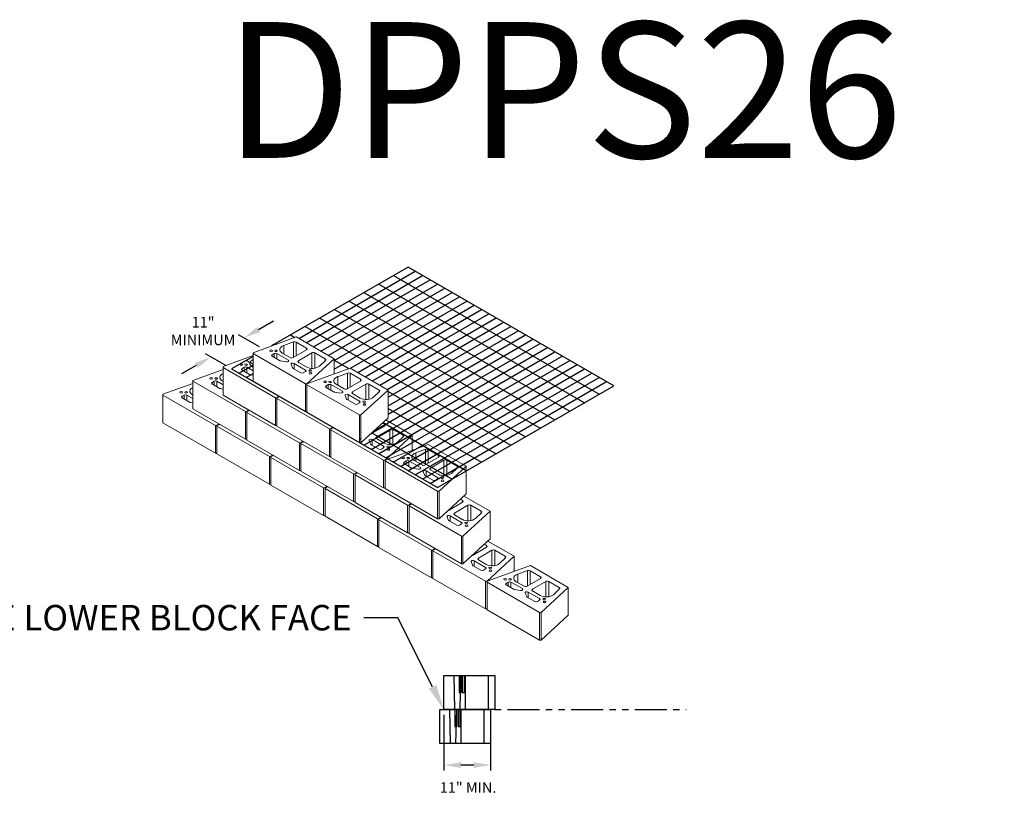
# Model space of a CAD drawing. Units: inches. Extents: x -7028 to 17259, y -4049 to -1882.
# Drawn here: x 1175 to 1407, y -2394 to -2209 of the extents above; entities that cross this region are included whole.
import ezdxf
from ezdxf import colors
from ezdxf.entities.mleader import LeaderData, LeaderLine
from ezdxf.math import Vec2, Vec3

# ---------------------------------------------------------------- set-up
doc = ezdxf.new("R2010")
doc.units = ezdxf.units.IN
doc.header["$LTSCALE"] = 12
doc.header["$MEASUREMENT"] = 0
doc.linetypes.add('PHANTOMX2', pattern=[5, 2.5, -0.5, 0.5, -0.5, 0.5, -0.5])
for name, color, linetype in [('W-BLOK-CORE', 2, 'Continuous'), ('W-BLOK-OTLN', 3, 'Continuous'), ('W-GRID-TYP1', 152, 'PHANTOMX2'), ('W-LINE-LITE', 1, 'Continuous'), ('W-LINE-MEDM', 2, 'Continuous'), ('W-TEXT-MEDM', 1, 'Continuous')]:
    doc.layers.add(name, color=color, linetype=linetype)
doc.styles.add('AWS NOTES', font='arial.ttf', dxfattribs={"height": 2.5})
doc.dimstyles.new('AWS DETS 32', dxfattribs={"dimtxt": 2.5, "dimasz": 4, "dimexe": 1.25, "dimexo": 1.25, "dimgap": 1.25, "dimtad": 0, "dimtih": 1, "dimtoh": 1, "dimdec": 0, "dimzin": 3, "dimdsep": 46, "dimlunit": 3, "dimtxsty": 'AWS NOTES', "dimcen": 0.09, "dimadec": 0, "dimazin": 0, "dimtfac": 1, "dimtdec": 0, "dimtofl": 0, "dimtmove": 2, "dimatfit": 3, "dimfxl": 1, "dimfrac": 2, "dimtolj": 1, "dimtzin": 0, "dimarcsym": 0})

# ---------------------------------------------------------------- blocks, each defined once
blk = doc.blocks.new('*D33')
at = {"layer": 'Defpoints', "color": 0, "transparency": 16777216}
for p in [(1274.85, -2371.96), (1285.85, -2373.42), (1274.85, -2385.04)]:
    blk.add_point(p, dxfattribs=at)
at = {"layer": 'W-TEXT-MEDM', "color": 0, "lineweight": -2, "transparency": 16777216}
for p, q in [((1274.85, -2373.21), (1274.85, -2386.29)), ((1285.85, -2374.67), (1285.85, -2386.29)), ((1281.85, -2385.04), (1278.85, -2385.04))]:
    blk.add_line(p, q, dxfattribs=at)
at = {"layer": 'W-TEXT-MEDM', "color": 0, "transparency": 16777216}
for points in [[(1278.85, -2384.37), (1278.85, -2385.71), (1274.85, -2385.04)], [(1281.85, -2384.37), (1281.85, -2385.71), (1285.85, -2385.04)]]:
    blk.add_solid(points, dxfattribs=at)
at = {"layer": 'W-TEXT-MEDM', "color": 0, "transparency": 16777216, "insert": (1280.53, -2390.33), "char_height": 2.5, "attachment_point": 5, "style": 'AWS NOTES'}
blk.add_mtext('\\A1;11" MIN.', dxfattribs=at)
blk = doc.blocks.new('*U32')
at = {"layer": 'W-BLOK-CORE', "extrusion": (-0.999848, -1.21152e-15, 0.017452)}
blk.add_line((-0.5, 0), (-0.5, 8), dxfattribs=at)
at = {"layer": 'W-BLOK-CORE'}
for points in [[(-8.44, 0), (-8.63, 8)], [(-7.19, 0), (-7, 8)], [(-6, 8), (-6, 0)]]:
    blk.add_lwpolyline(points, dxfattribs=at)
at = {"layer": 'W-BLOK-OTLN', "linetype": 'Continuous'}
blk.add_lwpolyline([(1, 0), (-11, 0), (-11, 8), (1, 8)], close=True, dxfattribs=at)
at = {"layer": 'W-LINE-LITE'}
for points in [[(-7.45, 8), (-7.45, 4), (-6.95, 4), (-6.95, 8)], [(-6.69, 8), (-6.69, 4), (-6.19, 4), (-6.19, 8)]]:
    blk.add_lwpolyline(points, dxfattribs=at)
blk = doc.blocks.new('DPPS-GR-ISO')
at = {"layer": 'W-BLOK-OTLN', "linetype": 'Continuous', "lineweight": 0, "extrusion": (1.11022e-16, 0.816497, 0.57735)}
for p, q in [((22.81, 17.96), (33.02, 21.66)), ((33.02, 21.66), (41.94, 16.51)), ((32.37, 20.49), (30.06, 19.65)), ((30.06, 17.66), (30.06, 19.65)), ((32.26, 16.79), (35.45, 18.63)), ((32.37, 16.85), (32.37, 20.49)), ((32.99, 17.21), (32.99, 20.45)), ((35.45, 19.03), (32.99, 20.45)), ((35.45, 18.63), (35.45, 19.03)), ((15.74, 14.7), (22.81, 17.26)), ((22.81, 17.76), (22.81, 17.96)), ((22.81, 11.23), (22.81, 17.76)), ((35.18, 10.61), (22.81, 17.76)), ((27.82, 17.77), (27.29, 17.47)), ((27.29, 17.11), (27.29, 17.47)), ((27.29, 17.11), (29.08, 16.08)), ((27.82, 16.8), (27.82, 17.77)), ((28.44, 16.44), (28.44, 17.77)), ((31.14, 16.21), (28.44, 17.77)), ((29.7, 17.86), (31.56, 16.79)), ((36.68, 17.91), (33.5, 16.07)), ((41.94, 16.51), (35.53, 10.61)), ((36.68, 14.26), (36.68, 17.91)), ((37.39, 14.32), (37.39, 17.91)), ((39.84, 16.49), (37.39, 17.91)), ((39.84, 16.07), (39.84, 16.49)), ((41.94, 12.94), (41.94, 16.51)), ((8.66, 11.43), (15.74, 13.99)), ((15.74, 14.49), (15.74, 14.7)), ((15.74, 7.96), (15.74, 14.49)), ((28.11, 7.35), (15.74, 14.49)), ((20.75, 14.51), (20.22, 14.2)), ((20.22, 13.84), (20.22, 14.2)), ((20.75, 13.54), (20.75, 14.51)), ((21.37, 13.18), (21.37, 14.51)), ((22.81, 13.68), (21.37, 14.51)), ((22.63, 14.59), (22.81, 14.49)), ((29.28, 16.01), (30.72, 15.79)), ((31.14, 15.86), (31.14, 16.21)), ((31.77, 15.18), (32.15, 14.35)), ((32.27, 14.24), (34.05, 13.2)), ((32.51, 14.1), (32.51, 15.42)), ((35.2, 13.87), (32.51, 15.42)), ((33.5, 15.67), (33.5, 16.07)), ((33.5, 15.67), (35.35, 14.6)), ((35.53, 10.61), (45.74, 14.31)), ((38.46, 14.8), (39.91, 16.14)), ((45.74, 14.31), (54.67, 9.16)), ((20.22, 13.84), (22.01, 12.81)), ((22.21, 12.74), (22.81, 12.65)), ((34.67, 13.2), (35.2, 13.51)), ((35.2, 13.51), (35.2, 13.87)), ((45.1, 13.14), (42.78, 12.3)), ((42.78, 10.31), (42.78, 12.3)), ((45.1, 9.5), (45.1, 13.14)), ((45.72, 9.86), (45.72, 13.1)), ((48.17, 11.69), (45.72, 13.1)), ((48.17, 11.28), (48.17, 11.69)), ((1.59, 8.16), (8.66, 10.73)), ((8.66, 11.23), (8.66, 11.43)), ((8.66, 4.69), (8.66, 11.23)), ((21.04, 4.08), (8.66, 11.23)), ((13.68, 11.24), (13.15, 10.93)), ((13.15, 10.58), (13.15, 10.93)), ((13.15, 10.58), (14.94, 9.54)), ((13.68, 10.27), (13.68, 11.24)), ((14.3, 9.91), (14.3, 11.24)), ((15.74, 10.41), (14.3, 11.24)), ((15.14, 9.48), (15.74, 9.39)), ((15.56, 11.33), (15.74, 11.23)), ((22.81, 11.23), (35.18, 4.08)), ((35.53, 10.61), (35.18, 10.61)), ((35.18, 4.08), (35.18, 10.61)), ((35.53, 10.41), (35.53, 10.61)), ((35.53, 3.88), (35.53, 10.41)), ((47.91, 3.27), (35.53, 10.41)), ((40.55, 10.42), (40.02, 10.12)), ((40.02, 9.76), (40.02, 10.12)), ((40.02, 9.76), (41.81, 8.73)), ((40.55, 9.45), (40.55, 10.42)), ((41.17, 9.1), (41.17, 10.42)), ((43.87, 8.87), (41.17, 10.42)), ((42.43, 10.51), (44.28, 9.44)), ((44.99, 9.44), (48.17, 11.28)), ((49.41, 10.56), (46.23, 8.73)), ((49.41, 6.91), (49.41, 10.56)), ((50.12, 6.97), (50.12, 10.56)), ((52.57, 9.15), (50.12, 10.56)), ((1.59, 7.96), (1.59, 8.16)), ((1.59, 1.43), (1.59, 7.96)), ((13.97, 0.82), (1.59, 7.96)), ((6.61, 7.97), (6.08, 7.67)), ((6.08, 7.31), (6.08, 7.67)), ((6.08, 7.31), (7.87, 6.28)), ((6.61, 7), (6.61, 7.97)), ((7.23, 6.65), (7.23, 7.97)), ((8.66, 7.14), (7.23, 7.97)), ((8.49, 8.06), (8.66, 7.96)), ((15.74, 7.96), (28.11, 0.82)), ((28.46, 7.35), (28.11, 7.35)), ((28.11, 0.82), (28.11, 7.35)), ((28.87, 7.72), (28.46, 7.35)), ((28.46, 7.35), (29.11, 7.58)), ((28.46, 7.14), (28.46, 7.35)), ((28.46, 0.61), (28.46, 7.14)), ((40.84, 0), (28.46, 7.14)), ((42.01, 8.66), (43.45, 8.44)), ((43.87, 8.51), (43.87, 8.87)), ((44.5, 7.83), (44.88, 7)), ((45.23, 6.75), (45.23, 8.08)), ((47.93, 6.52), (45.23, 8.08)), ((46.23, 8.32), (46.23, 8.73)), ((46.23, 8.32), (48.08, 7.25)), ((54.67, 9.16), (48.26, 3.27)), ((51.19, 7.45), (52.64, 8.79)), ((52.57, 8.72), (52.57, 9.15)), ((54.67, 2.63), (54.67, 9.16)), ((8.07, 6.21), (8.66, 6.12)), ((8.66, 4.69), (21.04, -2.45)), ((44.99, 6.89), (46.78, 5.86)), ((47.4, 5.86), (47.93, 6.16)), ((47.93, 6.16), (47.93, 6.52)), ((21.39, 4.08), (21.04, 4.08)), ((21.04, -2.45), (21.04, 4.08)), ((21.8, 4.46), (21.39, 4.08)), ((21.39, 4.08), (22.04, 4.32)), ((21.39, 3.88), (21.39, 4.08)), ((21.39, -2.65), (21.39, 3.88)), ((33.77, -3.27), (21.39, 3.88)), ((35.18, 4.08), (35.53, 4.08)), ((35.53, 3.88), (47.91, -3.27)), ((48.26, 3.27), (47.91, 3.27)), ((47.91, -3.27), (47.91, 3.27)), ((48.26, -3.27), (48.26, 3.27)), ((48.26, -3.27), (54.67, 2.63)), ((1.59, 1.43), (13.97, -5.72)), ((14.32, 0.82), (13.97, 0.82)), ((13.97, -5.72), (13.97, 0.82)), ((14.73, 1.19), (14.32, 0.82)), ((14.32, 0.82), (14.97, 1.05)), ((14.32, 0.61), (14.32, 0.82)), ((14.32, -5.92), (14.32, 0.61)), ((26.7, -6.53), (14.32, 0.61)), ((28.11, 0.82), (28.46, 0.82)), ((28.46, 0.61), (40.84, -6.53)), ((41.6, 0.38), (41.19, 0)), ((41.19, 0), (41.84, 0.24)), ((50.65, -1.17), (53.83, 0.66)), ((53.83, 1.07), (53.31, 1.37)), ((53.83, 0.66), (53.83, 1.07)), ((54.12, 2.13), (60.33, -1.45)), ((41.19, 0), (40.84, 0)), ((40.84, -6.53), (40.84, 0)), ((41.19, -0.2), (41.19, 0)), ((41.19, -6.74), (41.19, -0.2)), ((53.57, -7.35), (41.19, -0.2)), ((50.76, -1.11), (50.76, -0.97)), ((51.38, -0.75), (51.38, -0.4)), ((55.07, -0.05), (51.89, -1.89)), ((51.89, -2.3), (51.89, -1.89)), ((51.89, -2.3), (53.74, -3.37)), ((60.33, -1.45), (53.92, -7.35)), ((55.07, -3.7), (55.07, -0.05)), ((55.78, -3.65), (55.78, -0.05)), ((58.23, -1.47), (55.78, -0.05)), ((56.85, -3.16), (58.3, -1.83)), ((58.23, -1.89), (58.23, -1.47)), ((60.33, -5.03), (60.33, -1.45)), ((21.04, -2.45), (21.39, -2.45)), ((21.39, -2.65), (33.77, -9.8)), ((34.12, -3.27), (33.77, -3.27)), ((33.77, -9.8), (33.77, -3.27)), ((34.53, -2.89), (34.12, -3.27)), ((34.12, -3.27), (34.77, -3.03)), ((34.12, -3.47), (34.12, -3.27)), ((34.12, -10), (34.12, -3.47)), ((46.49, -10.61), (34.12, -3.47)), ((47.91, -3.27), (48.26, -3.27)), ((50.16, -2.79), (50.54, -3.62)), ((50.65, -3.73), (52.44, -4.76)), ((50.89, -3.87), (50.89, -2.54)), ((53.59, -4.1), (50.89, -2.54)), ((53.06, -4.76), (53.59, -4.45)), ((53.59, -4.45), (53.59, -4.1)), ((53.92, -7.35), (64.13, -3.65)), ((64.13, -3.65), (73.05, -8.8)), ((13.97, -5.72), (14.32, -5.72)), ((14.32, -5.92), (26.7, -13.06)), ((27.05, -6.53), (26.7, -6.53)), ((26.7, -13.06), (26.7, -6.53)), ((27.46, -6.16), (27.05, -6.53)), ((27.05, -6.53), (27.7, -6.3)), ((27.05, -6.74), (27.05, -6.53)), ((27.05, -13.27), (27.05, -6.74)), ((39.42, -13.88), (27.05, -6.74)), ((40.84, -6.53), (41.19, -6.53)), ((41.19, -6.74), (53.57, -13.88)), ((63.48, -4.82), (61.17, -5.66)), ((61.17, -7.66), (61.17, -5.66)), ((63.38, -8.52), (66.56, -6.69)), ((63.48, -8.46), (63.48, -4.82)), ((64.1, -8.1), (64.1, -4.86)), ((66.56, -6.28), (64.1, -4.86)), ((66.56, -6.69), (66.56, -6.28)), ((53.92, -7.35), (53.57, -7.35)), ((53.57, -13.88), (53.57, -7.35)), ((53.92, -7.55), (53.92, -7.35)), ((53.92, -14.09), (53.92, -7.55)), ((66.29, -14.7), (53.92, -7.55)), ((58.93, -7.54), (58.4, -7.85)), ((58.4, -8.2), (58.4, -7.85)), ((58.4, -8.2), (60.19, -9.24)), ((58.93, -8.51), (58.93, -7.54)), ((59.55, -8.87), (59.55, -7.54)), ((62.25, -9.1), (59.55, -7.54)), ((60.82, -7.45), (62.67, -8.52)), ((62.25, -9.45), (62.25, -9.1)), ((67.8, -7.4), (64.61, -9.24)), ((64.61, -9.65), (64.61, -9.24)), ((73.05, -8.8), (66.65, -14.7)), ((67.8, -11.05), (67.8, -7.4)), ((68.5, -11), (68.5, -7.4)), ((70.96, -8.82), (68.5, -7.4)), ((69.57, -10.51), (71.03, -9.17)), ((70.96, -9.24), (70.96, -8.82)), ((73.05, -15.34), (73.05, -8.8)), ((33.77, -9.8), (34.12, -9.8)), ((34.12, -10), (46.49, -17.15)), ((46.85, -10.61), (46.49, -10.61)), ((46.49, -17.15), (46.49, -10.61)), ((47.26, -10.24), (46.85, -10.61)), ((46.85, -10.61), (47.5, -10.38)), ((46.85, -10.82), (46.85, -10.61)), ((46.85, -17.35), (46.85, -10.82)), ((59.22, -17.96), (46.85, -10.82)), ((60.4, -9.3), (61.83, -9.52)), ((62.89, -10.13), (63.27, -10.96)), ((63.38, -11.08), (65.17, -12.11)), ((63.62, -11.21), (63.62, -9.89)), ((66.32, -11.44), (63.62, -9.89)), ((64.61, -9.65), (66.47, -10.71)), ((66.32, -11.8), (66.32, -11.44)), ((26.7, -13.06), (27.05, -13.06)), ((27.05, -13.27), (39.42, -20.41)), ((39.78, -13.88), (39.42, -13.88)), ((39.42, -20.41), (39.42, -13.88)), ((40.19, -13.5), (39.78, -13.88)), ((39.78, -13.88), (40.43, -13.64)), ((39.78, -14.09), (39.78, -13.88)), ((53.57, -13.88), (53.92, -13.88)), ((65.79, -12.11), (66.32, -11.8)), ((39.78, -20.62), (39.78, -14.09)), ((52.15, -21.23), (39.78, -14.09)), ((53.92, -14.09), (66.29, -21.23)), ((66.65, -14.7), (66.29, -14.7)), ((66.29, -21.23), (66.29, -14.7)), ((66.65, -21.23), (66.65, -14.7)), ((66.65, -21.23), (73.05, -15.34)), ((72.51, -15.84), (78.71, -19.42)), ((46.49, -17.15), (46.85, -17.15)), ((46.85, -17.35), (59.22, -24.5)), ((59.58, -17.96), (59.22, -17.96)), ((59.22, -24.5), (59.22, -17.96)), ((59.98, -17.59), (59.58, -17.96)), ((59.58, -17.96), (60.23, -17.73)), ((59.58, -18.17), (59.58, -17.96)), ((59.58, -24.7), (59.58, -18.17)), ((71.95, -25.31), (59.58, -18.17)), ((69.03, -19.14), (72.22, -17.3)), ((69.76, -18.72), (69.76, -18.37)), ((73.45, -18.01), (70.27, -19.85)), ((72.22, -16.89), (71.69, -16.59)), ((72.22, -17.3), (72.22, -16.89)), ((73.45, -21.67), (73.45, -18.01)), ((74.16, -21.61), (74.16, -18.01)), ((76.61, -19.43), (74.16, -18.01)), ((39.42, -20.41), (39.78, -20.41)), ((39.78, -20.62), (52.15, -27.76)), ((52.91, -20.85), (52.5, -21.23)), ((68.54, -20.75), (68.92, -21.58)), ((69.14, -19.07), (69.14, -18.94)), ((69.28, -21.83), (69.28, -20.5)), ((71.97, -22.06), (69.28, -20.5)), ((70.27, -20.26), (70.27, -19.85)), ((70.27, -20.26), (72.12, -21.33)), ((78.71, -19.42), (72.3, -25.31)), ((75.23, -21.13), (76.68, -19.79)), ((76.61, -19.85), (76.61, -19.43)), ((78.71, -25.95), (78.71, -19.42)), ((52.5, -21.23), (52.15, -21.23)), ((52.15, -27.76), (52.15, -21.23)), ((52.5, -21.23), (53.16, -20.99)), ((52.5, -21.43), (52.5, -21.23)), ((52.5, -27.97), (52.5, -21.43)), ((64.88, -28.58), (52.5, -21.43)), ((66.29, -21.23), (66.65, -21.23)), ((69.04, -21.69), (70.82, -22.72)), ((71.44, -22.72), (71.97, -22.42)), ((71.97, -22.42), (71.97, -22.06)), ((59.22, -24.5), (59.58, -24.5)), ((59.58, -24.7), (71.95, -31.84)), ((72.3, -25.31), (71.95, -25.31)), ((71.95, -31.84), (71.95, -25.31)), ((72.3, -31.84), (72.3, -25.31)), ((52.15, -27.76), (52.5, -27.76)), ((72.3, -31.84), (78.71, -25.95)), ((77.87, -27.51), (77.35, -27.2)), ((77.87, -27.91), (77.87, -27.51)), ((78.17, -26.45), (84.37, -30.03)), ((52.5, -27.97), (64.88, -35.11)), ((65.23, -28.58), (64.88, -28.58)), ((64.88, -35.11), (64.88, -28.58)), ((65.64, -28.2), (65.23, -28.58)), ((65.23, -28.58), (65.88, -28.34)), ((65.23, -28.78), (65.23, -28.58)), ((65.23, -35.31), (65.23, -28.78)), ((77.61, -35.93), (65.23, -28.78)), ((74.69, -29.75), (77.87, -27.91)), ((74.8, -29.69), (74.8, -29.55)), ((75.42, -29.33), (75.42, -28.98)), ((79.11, -28.63), (75.93, -30.47)), ((84.37, -30.03), (77.96, -35.93)), ((79.11, -32.28), (79.11, -28.63)), ((79.82, -32.22), (79.82, -28.63)), ((82.27, -30.05), (79.82, -28.63)), ((82.27, -30.47), (82.27, -30.05)), ((84.37, -33.6), (84.37, -30.03)), ((71.95, -31.84), (72.3, -31.84)), ((74.2, -31.36), (74.58, -32.19)), ((74.69, -32.3), (76.48, -33.34)), ((74.93, -32.44), (74.93, -31.12)), ((77.63, -32.67), (74.93, -31.12)), ((75.93, -30.87), (75.93, -30.47)), ((75.93, -30.87), (77.78, -31.94)), ((77.96, -35.93), (88.17, -32.23)), ((80.89, -31.74), (82.34, -30.4)), ((88.17, -32.23), (97.1, -37.38)), ((77.1, -33.34), (77.63, -33.03)), ((77.63, -33.03), (77.63, -32.67)), ((87.53, -33.4), (85.21, -34.24)), ((85.21, -36.23), (85.21, -34.24)), ((87.53, -37.04), (87.53, -33.4)), ((88.15, -36.68), (88.15, -33.44)), ((90.6, -34.85), (88.15, -33.44)), ((64.88, -35.11), (65.23, -35.11)), ((65.23, -35.31), (77.61, -42.46)), ((77.96, -35.93), (77.61, -35.93)), ((77.61, -42.46), (77.61, -35.93)), ((77.96, -36.13), (77.96, -35.93)), ((77.96, -42.66), (77.96, -36.13)), ((90.33, -43.27), (77.96, -36.13)), ((82.98, -36.12), (82.45, -36.42)), ((82.45, -36.78), (82.45, -36.42)), ((82.45, -36.78), (84.23, -37.81)), ((82.98, -37.09), (82.98, -36.12)), ((83.6, -37.44), (83.6, -36.12)), ((86.29, -37.67), (83.6, -36.12)), ((84.86, -36.03), (86.71, -37.1)), ((87.42, -37.1), (90.6, -35.26)), ((91.84, -35.98), (88.66, -37.81)), ((90.6, -35.26), (90.6, -34.85)), ((91.84, -39.63), (91.84, -35.98)), ((92.54, -39.57), (92.54, -35.98)), ((95, -37.39), (92.54, -35.98)), ((84.44, -37.88), (85.88, -38.1)), ((86.29, -38.03), (86.29, -37.67)), ((86.93, -38.71), (87.31, -39.54)), ((87.66, -39.79), (87.66, -38.46)), ((90.36, -40.02), (87.66, -38.46)), ((88.66, -38.22), (88.66, -37.81)), ((88.66, -38.22), (90.51, -39.29)), ((97.1, -37.38), (90.69, -43.27)), ((93.62, -39.09), (95.07, -37.75)), ((95, -37.82), (95, -37.39)), ((97.1, -43.91), (97.1, -37.38)), ((87.42, -39.65), (89.21, -40.68)), ((89.83, -40.68), (90.36, -40.38)), ((90.36, -40.38), (90.36, -40.02)), ((77.61, -42.46), (77.96, -42.46)), ((77.96, -42.66), (90.33, -49.81)), ((90.69, -43.27), (90.33, -43.27)), ((90.33, -49.81), (90.33, -43.27)), ((90.69, -49.81), (90.69, -43.27)), ((90.69, -49.81), (97.1, -43.91)), ((90.33, -49.81), (90.69, -49.81))]:
    blk.add_line(p, q, dxfattribs=at)
at = {"layer": 'W-BLOK-OTLN', "linetype": 'Continuous', "lineweight": 0}
for centre in [(27.1, 18.43), (28.23, 18.4), (20.03, 15.16), (21.16, 15.14), (36.3, 13.75), (12.96, 11.9), (14.09, 11.87), (36.34, 13.1), (39.83, 11.08), (40.96, 11.05), (5.89, 8.63), (7.02, 8.6), (49.02, 6.4), (49.07, 5.75), (54.68, -4.22), (54.73, -4.87), (58.22, -6.88), (59.34, -6.91), (67.41, -11.57), (67.46, -12.22), (73.07, -22.18), (73.11, -22.83), (78.72, -32.79), (78.77, -33.44), (82.26, -35.46), (83.38, -35.49), (91.45, -40.14), (91.5, -40.79)]:
    blk.add_ellipse(centre, major_axis=(0.313, 0), ratio=0.57735, dxfattribs=at)
for centre, major_axis, start_param, end_param in [((31.12, 18.67), (-2, 0), 5.272932, 7.068583), ((32.64, 20.25), (-0.5, 0), 3.926991, 5.272932), ((35.09, 18.83), (0.5, 0), 5.497787, 7.068583), ((24.05, 15.41), (-2, 0), 5.38222, 7.068583), ((27.6, 17.29), (-0.438, 0), 5.497787, 7.068583), ((28.13, 17.59), (-0.438, 0), 3.926991, 5.497787), ((31.91, 16.99), (0.5, 0), 3.926991, 5.497787), ((37.04, 17.71), (-0.5, 0), 3.926991, 5.497787), ((39.49, 16.29), (0.5, 0), 5.722643, 7.068583), ((20.53, 14.02), (-0.438, 0), 5.497787, 7.068583), ((21.06, 14.33), (-0.438, 0), 3.926991, 5.497787), ((29.39, 16.25), (0.438, 0), 3.926991, 4.467862), ((30.83, 16.04), (0.438, 0), 4.467862, 7.068583), ((32.2, 15.25), (-0.438, 0), 3.926991, 6.55466), ((32.58, 14.41), (-0.438, 0), 0.271475, 0.785398), ((33.85, 15.87), (-0.5, 0), 5.497787, 7.068583), ((36.77, 15.41), (2, 0), 3.926991, 5.722643), ((16.98, 12.14), (-2, 0), 5.38222, 7.068583), ((22.32, 12.99), (0.438, 0), 3.926991, 4.467862), ((34.36, 13.38), (0.438, 0), 3.926991, 5.497787), ((34.89, 13.69), (0.438, 0), 5.497787, 7.068583), ((43.85, 11.33), (-2, 0), 5.272932, 7.068583), ((45.37, 12.9), (-0.5, 0), 3.926991, 5.272932), ((47.82, 11.48), (0.5, 0), 5.497787, 7.068583), ((9.91, 8.88), (-2, 0), 5.38222, 7.068583), ((13.46, 10.75), (-0.438, 0), 5.497787, 7.068583), ((13.99, 11.06), (-0.438, 0), 3.926991, 5.497787), ((15.25, 9.72), (0.438, 0), 3.926991, 4.467862), ((40.33, 9.94), (-0.438, 0), 5.497787, 7.068583), ((40.86, 10.24), (-0.438, 0), 3.926991, 5.497787), ((44.64, 9.64), (0.5, 0), 3.926991, 5.497787), ((49.76, 10.36), (-0.5, 0), 3.926991, 5.497787), ((6.39, 7.49), (-0.438, 0), 5.497787, 7.068583), ((6.92, 7.79), (-0.438, 0), 3.926991, 5.497787), ((42.12, 8.91), (0.438, 0), 3.926991, 4.467862), ((43.56, 8.69), (0.438, 0), 4.467862, 7.068583), ((44.92, 7.9), (-0.438, 0), 3.926991, 6.55466), ((45.3, 7.07), (-0.438, 0), 0.271475, 0.785398), ((46.58, 8.52), (-0.5, 0), 5.497787, 7.068583), ((49.5, 8.06), (2, 0), 3.926991, 5.722643), ((52.22, 8.94), (0.5, 0), 5.722643, 7.068583), ((8.18, 6.46), (0.438, 0), 3.926991, 4.467862), ((47.09, 6.03), (0.438, 0), 3.926991, 5.497787), ((47.62, 6.34), (0.438, 0), 5.497787, 7.068583), ((53.48, 0.87), (0.5, 0), 5.497787, 7.068583), ((55.42, -0.26), (-0.5, 0), 3.926991, 5.497787), ((49.21, -1.93), (0.438, 0), 5.505894, 5.939392), ((50.29, -0.97), (0.5, 0), 5.055455, 5.497787), ((52.24, -2.09), (-0.5, 0), 5.497787, 7.068583), ((57.88, -1.67), (0.5, 0), 5.722643, 7.068583), ((50.58, -2.72), (-0.438, 0), 3.926991, 6.55466), ((50.96, -3.55), (-0.438, 0), 0.271475, 0.785398), ((53.28, -4.27), (0.438, 0), 5.497787, 7.068583), ((55.15, -2.55), (2, 0), 3.926991, 5.722643), ((52.75, -4.58), (0.438, 0), 3.926991, 5.497787), ((62.23, -6.64), (-2, 0), 5.272932, 7.068583), ((63.75, -5.06), (-0.5, 0), 3.926991, 5.272932), ((66.2, -6.48), (0.5, 0), 5.497787, 7.068583), ((58.71, -8.02), (-0.438, 0), 5.497787, 7.068583), ((59.24, -7.72), (-0.438, 0), 3.926991, 5.497787), ((60.5, -9.06), (0.438, 0), 3.926991, 4.467862), ((61.94, -9.28), (0.438, 0), 4.467862, 7.068583), ((63.02, -8.32), (0.5, 0), 3.926991, 5.497787), ((64.97, -9.44), (-0.5, 0), 5.497787, 7.068583), ((68.15, -7.6), (-0.5, 0), 3.926991, 5.497787), ((70.6, -9.02), (0.5, 0), 5.722643, 7.068583), ((63.31, -10.07), (-0.438, 0), 3.926991, 6.55466), ((63.69, -10.9), (-0.438, 0), 0.271475, 0.785398), ((66.01, -11.62), (0.438, 0), 5.497787, 7.068583), ((67.88, -9.9), (2, 0), 3.926991, 5.722643), ((65.48, -11.93), (0.438, 0), 3.926991, 5.497787), ((71.86, -17.1), (0.5, 0), 5.497787, 7.068583), ((73.81, -18.22), (-0.5, 0), 3.926991, 5.497787), ((67.6, -19.89), (0.438, 0), 5.505894, 5.939392), ((68.97, -20.68), (-0.438, 0), 3.926991, 6.55466), ((68.68, -18.93), (0.5, 0), 5.055455, 5.497787), ((70.62, -20.06), (-0.5, 0), 5.497787, 7.068583), ((76.26, -19.64), (0.5, 0), 5.722643, 7.068583), ((69.35, -21.51), (-0.438, 0), 0.271475, 0.785398), ((71.13, -22.54), (0.438, 0), 3.926991, 5.497787), ((71.66, -22.24), (0.438, 0), 5.497787, 7.068583), ((73.54, -20.51), (2, 0), 3.926991, 5.722643), ((77.52, -27.71), (0.5, 0), 5.497787, 7.068583), ((74.34, -29.55), (0.5, 0), 5.055455, 5.497787), ((79.46, -28.83), (-0.5, 0), 3.926991, 5.497787), ((81.92, -30.25), (0.5, 0), 5.722643, 7.068583), ((73.25, -30.5), (0.438, 0), 5.505894, 5.939392), ((74.62, -31.29), (-0.438, 0), 3.926991, 6.55466), ((75, -32.13), (-0.438, 0), 0.271475, 0.785398), ((76.28, -30.67), (-0.5, 0), 5.497787, 7.068583), ((79.19, -31.13), (2, 0), 3.926991, 5.722643), ((76.79, -33.16), (0.438, 0), 3.926991, 5.497787), ((77.32, -32.85), (0.438, 0), 5.497787, 7.068583), ((86.27, -35.21), (-2, 0), 5.272932, 7.068583), ((87.79, -33.64), (-0.5, 0), 3.926991, 5.272932), ((82.76, -36.6), (-0.438, 0), 5.497787, 7.068583), ((83.29, -36.3), (-0.438, 0), 3.926991, 5.497787), ((87.06, -36.9), (0.5, 0), 3.926991, 5.497787), ((90.25, -35.06), (0.5, 0), 5.497787, 7.068583), ((92.19, -36.18), (-0.5, 0), 3.926991, 5.497787), ((84.54, -37.63), (0.438, 0), 3.926991, 4.467862), ((85.98, -37.85), (0.438, 0), 4.467862, 7.068583), ((87.35, -38.64), (-0.438, 0), 3.926991, 6.55466), ((89.01, -38.02), (-0.5, 0), 5.497787, 7.068583), ((91.92, -38.48), (2, 0), 3.926991, 5.722643), ((94.65, -37.6), (0.5, 0), 5.722643, 7.068583), ((87.73, -39.47), (-0.438, 0), 0.271475, 0.785398), ((89.52, -40.51), (0.438, 0), 3.926991, 5.497787), ((90.05, -40.2), (0.438, 0), 5.497787, 7.068583)]:
    blk.add_ellipse(centre, major_axis=major_axis, ratio=0.57735, start_param=start_param, end_param=end_param, dxfattribs=at)
at = {"layer": 'W-LINE-LITE'}
for points in [[(17.78, 14.13), (66.26, -13.86), (107.83, 10.14), (59.35, 38.13), (27.17, 19.54)], [(55.89, 36.13), (104.36, 8.14)], [(52.43, 34.13), (100.9, 6.14)], [(48.96, 32.13), (97.44, 4.14)], [(42.03, 28.13), (90.51, 0.14)], [(45.5, 30.13), (93.97, 2.14)], [(38.57, 26.13), (87.04, -1.86)], [(35.1, 24.13), (83.58, -3.86)], [(31.64, 22.13), (32.66, 21.53)], [(28.18, 20.13), (28.41, 19.99)], [(22.81, 17.03), (17.78, 14.13)], [(21.25, 16.13), (22.81, 15.23)], [(41.94, 16.18), (45.39, 14.19)], [(54.67, 8.83), (80.11, -5.86)], [(54.67, 4.83), (76.65, -7.86)], [(53.47, 1.52), (73.19, -9.86)], [(50.8, -0.93), (69.72, -11.86)]]:
    blk.add_lwpolyline(points, dxfattribs=at)
at = {"layer": 'W-LINE-MEDM'}
for points in [[(33.64, 21.3), (61.06, 37.14)], [(35.37, 20.3), (62.79, 36.14)], [(37.1, 19.3), (64.53, 35.14)], [(38.83, 18.3), (66.26, 34.14)], [(40.56, 17.3), (67.99, 33.14)], [(41.94, 16.1), (69.72, 32.14)], [(41.94, 14.1), (71.45, 31.14)], [(45.76, 14.3), (73.19, 30.14)], [(47.49, 13.3), (74.92, 29.14)], [(49.22, 12.3), (76.65, 28.14)], [(50.96, 11.3), (78.38, 27.14)], [(52.69, 10.3), (80.11, 26.14)], [(54.42, 9.3), (81.85, 25.14)], [(54.67, 7.45), (83.58, 24.14)], [(51.23, -0.54), (88.78, 21.14)], [(54.67, 5.45), (85.31, 23.14)], [(54.67, 3.45), (87.04, 22.14)], [(48.94, -3.86), (90.51, 20.14)], [(50.67, -4.86), (92.24, 19.14)], [(52.4, -5.86), (93.97, 18.14)], [(54.13, -6.86), (95.7, 17.14)], [(19.49, 13.14), (22.81, 15.05)], [(55.87, -7.86), (97.44, 16.14)], [(57.6, -8.86), (99.17, 15.14)], [(59.33, -9.86), (100.9, 14.14)], [(21.23, 12.14), (22.81, 13.05)], [(61.06, -10.86), (102.63, 13.14)], [(62.79, -11.86), (104.36, 12.14)], [(64.53, -12.86), (106.1, 11.14)], [(47.91, -2.46), (48.26, -2.25)]]:
    blk.add_lwpolyline(points, dxfattribs=at)
blk = doc.blocks.new('*D35')
at = {"layer": 'Defpoints', "color": 0, "transparency": 16777216}
for p in [(1227.71, -2284.34), (1232.59, -2287.16), (1224.81, -2291.65)]:
    blk.add_point(p, dxfattribs=at)
at = {"layer": 'W-TEXT-MEDM', "color": 0, "lineweight": -2, "transparency": 16777216}
for p, q in [((1231.17, -2282.34), (1234.64, -2280.34)), ((1231.34, -2286.44), (1226.46, -2283.62)), ((1223.56, -2290.93), (1218.68, -2288.11)), ((1216.47, -2290.83), (1213, -2292.83))]:
    blk.add_line(p, q, dxfattribs=at)
at = {"layer": 'W-TEXT-MEDM', "color": 0, "transparency": 16777216}
for points in [[(1230.84, -2281.76), (1231.51, -2282.92), (1227.71, -2284.34)], [(1216.13, -2290.25), (1216.8, -2291.41), (1219.93, -2288.83)]]:
    blk.add_solid(points, dxfattribs=at)
at = {"layer": 'W-TEXT-MEDM', "color": 0, "transparency": 16777216, "insert": (1218.07, -2282.72), "char_height": 2.5, "attachment_point": 5, "style": 'AWS NOTES'}
blk.add_mtext('\\A1;11"\\PMINIMUM', dxfattribs=at)

msp = doc.modelspace()

# ---------------------------------------------------------------- linework, layer by layer
at = {"layer": 'W-GRID-TYP1', "ltscale": 0.25}
msp.add_lwpolyline([(1274.85, -2371.96), (1331.96, -2371.96)], dxfattribs=at)

# ---------------------------------------------------------------- block references
for name, p in [('DPPS-GR-ISO', (1207.03, -2305.78)), ('*U32', (1285.85, -2371.96)), ('*U32', (1284.85, -2379.96))]:
    msp.add_blockref(name, p)

# ---------------------------------------------------------------- texts
at = {"layer": 'Defpoints', "style": 'AWS NOTES'}
msp.add_text('DPPS26', height=32, dxfattribs=at).set_placement((1223.09, -2241.89))

# ---------------------------------------------------------------- dimensions: what is measured, and where the dimension line sits
at = {"layer": 'W-TEXT-MEDM'}
dim = msp.add_linear_dim(base=(1227.71, -2284.34), p1=(1224.81, -2291.65), p2=(1232.59, -2287.16), angle=30, text='11"\\PMINIMUM', dimstyle='AWS DETS 32', dxfattribs=at)
dim.commit()
dim.dimension.update_dxf_attribs({"geometry": '*D35', "text_midpoint": (1218.07, -2282.72), "dimtype": 161})
dim = msp.add_linear_dim(base=(1274.85, -2385.04), p1=(1285.85, -2373.42), p2=(1274.85, -2371.96), text='<> MIN.', dimstyle='AWS DETS 32', dxfattribs=at)
dim.commit()
dim.dimension.update_dxf_attribs({"geometry": '*D33', "text_midpoint": (1280.53, -2390.33), "dimtype": 160})

# ---------------------------------------------------------------- leaders
ml = msp.add_multileader_mtext('Standard', dxfattribs=at)
ml.set_content('REMOVE PORTION OF ADJACENT UNITS TO ALLOW DRAIN TILE THRU FACE', color=256, style='AWS NOTES')
ml.set_leader_properties()
ml.build(insert=Vec2(0, 0))
ml.multileader.update_dxf_attribs({"dogleg_length": 0.125, "arrow_head_size": 6, "scale": 64})
ctx = ml.context
ctx.base_point, ctx.scale, ctx.char_height, ctx.arrow_head_size, ctx.landing_gap_size, ctx.plane_origin = Vec3(5787.86, -2236.11), 64, 6, 6, 2.88, Vec3(5868.65, -2281.2)
ctx.text_align_type = 2
notes = []
notes.append((ctx, [(0, (1, 1, 0), (5918.89, -2236.11), (-1, 0), 8, [(0, [(5922.64, -2280.62)], 0, [])])]))
ctx.mtext.insert, ctx.mtext.width, ctx.mtext.alignment, ctx.mtext.flow_direction = Vec3(5908.01, -2233.06), 119.9327, 3, 5
ml = msp.add_multileader_mtext('Standard', dxfattribs=at)
ml.set_content('\\A1;DIAMOND PRO{\\H0.7x;\\S®^ ;} PS BLOCK', color=256, style='AWS NOTES')
ml.set_leader_properties()
ml.build(insert=Vec2(0, 0))
ml.multileader.update_dxf_attribs({"dogleg_length": 0.125, "arrow_head_size": 6, "scale": 64})
ctx = ml.context
ctx.base_point, ctx.scale, ctx.char_height, ctx.arrow_head_size, ctx.landing_gap_size, ctx.plane_origin = Vec3(3641.87, -2242.4), 64, 6, 6, 2.88, Vec3(3711.26, -2242.4)
ctx.text_align_type = 2
notes.append((ctx, [(0, (1, 1, 0), (3690.12, -2242.4), (-1, 0), 4, [(0, [(3711.26, -2242.4)], 0, [])])]))
ctx.mtext.insert, ctx.mtext.width, ctx.mtext.alignment, ctx.mtext.flow_direction = Vec3(3683.24, -2239.35), 43.652, 3, 5
ml = msp.add_multileader_mtext('Standard', dxfattribs=at)
ml.set_content('REMOVE PORTION OF ADJACENT UNITS TO ALLOW DRAIN TILE THRU FACE', color=256, style='AWS NOTES')
ml.set_leader_properties()
ml.build(insert=Vec2(0, 0))
ml.multileader.update_dxf_attribs({"dogleg_length": 0.125, "arrow_head_size": 6, "scale": 64})
ctx = ml.context
ctx.base_point, ctx.scale, ctx.char_height, ctx.arrow_head_size, ctx.landing_gap_size, ctx.plane_origin = Vec3(5462.88, -2246.47), 64, 6, 6, 2.88, Vec3(5543.67, -2291.56)
ctx.text_align_type = 2
notes.append((ctx, [(0, (1, 1, 0), (5593.91, -2246.47), (-1, 0), 8, [(0, [(5597.66, -2290.98)], 0, [])])]))
ctx.mtext.insert, ctx.mtext.width, ctx.mtext.alignment, ctx.mtext.flow_direction = Vec3(5583.03, -2243.42), 119.9327, 3, 5
ml = msp.add_multileader_mtext('Standard', dxfattribs=at)
ml.set_content('\\A1;DIAMOND PRO{\\H0.7x;\\S®^ ;\\H1.4286x; PS} BLOCK', color=256, style='AWS NOTES')
ml.set_leader_properties()
ml.build(insert=Vec2(0, 0))
ml.multileader.update_dxf_attribs({"dogleg_length": 0.125, "arrow_head_size": 6, "scale": 64})
ctx = ml.context
ctx.base_point, ctx.scale, ctx.char_height, ctx.arrow_head_size, ctx.landing_gap_size, ctx.plane_origin = Vec3(2501.68, -2289.33), 64, 6, 6, 2.88, Vec3(2571.07, -2289.33)
ctx.text_align_type = 2
notes.append((ctx, [(0, (1, 1, 0), (2549.93, -2289.33), (-1, 0), 4, [(0, [(2571.07, -2289.33)], 0, [])])]))
ctx.mtext.insert, ctx.mtext.width, ctx.mtext.alignment, ctx.mtext.flow_direction = Vec3(2543.05, -2286.28), 38.7697, 3, 5
ml = msp.add_multileader_mtext('Standard', dxfattribs=at)
ml.set_content('SET POSITION OF SLEEVE IMMEDIATELY BEHIND TOPMOST SRW UNIT', color=256, style='AWS NOTES')
ml.set_leader_properties()
ml.build(insert=Vec2(0, 0))
ml.multileader.update_dxf_attribs({"dogleg_length": 0.125, "arrow_head_size": 6, "scale": 64})
ctx = ml.context
ctx.base_point, ctx.scale, ctx.char_height, ctx.arrow_head_size, ctx.landing_gap_size, ctx.plane_origin = Vec3(3017.98, -2300.89), 64, 6, 6, 2.88, Vec3(3146.63, -2337.31)
ctx.text_align_type = 2
notes.append((ctx, [(0, (1, 1, 0), (3138.51, -2300.89), (-1, 0), 8, [(0, [(3146.63, -2337.31)], 0, [])])]))
ctx.mtext.insert, ctx.mtext.width, ctx.mtext.defined_height, ctx.mtext.alignment, ctx.mtext.flow_direction = Vec3(3127.63, -2297.84), 111.067, 23.26, 3, 5
ml = msp.add_multileader_mtext('Standard', dxfattribs=at)
ml.set_content('DAYLIGHT DRAIN THRU WALL FACE', color=256, style='AWS NOTES')
ml.set_leader_properties()
ml.build(insert=Vec2(0, 0))
ml.multileader.update_dxf_attribs({"dogleg_length": 0.125, "arrow_head_size": 6, "scale": 64})
ctx = ml.context
ctx.base_point, ctx.scale, ctx.char_height, ctx.arrow_head_size, ctx.landing_gap_size, ctx.plane_origin = Vec3(5468.38, -2309.61), 64, 6, 6, 2.88, Vec3(5546.38, -2343.36)
ctx.text_align_type = 2
notes.append((ctx, [(1, (1, 1, 0), (5554.61, -2309.61), (-1, 0), 8, [(0, [(5546.01, -2343.33)], 0, [])])]))
ctx.mtext.insert, ctx.mtext.width, ctx.mtext.defined_height, ctx.mtext.alignment, ctx.mtext.flow_direction = Vec3(5543.73, -2306.56), 83.527, 13.29, 3, 5
ml = msp.add_multileader_mtext('Standard', dxfattribs=at)
ml.set_content('\\A1;DIAMOND PRO{\\H0.7x;\\S®^ ;} PS BLOCK', color=256, style='AWS NOTES')
ml.set_leader_properties()
ml.build(insert=Vec2(0, 0))
ml.multileader.update_dxf_attribs({"dogleg_length": 0.125, "arrow_head_size": 6, "scale": 64})
ctx = ml.context
ctx.base_point, ctx.scale, ctx.char_height, ctx.arrow_head_size, ctx.landing_gap_size, ctx.plane_origin = Vec3(3294.7, -2308.44), 64, 6, 6, 2.88, Vec3(3364.09, -2308.44)
ctx.text_align_type = 2
notes.append((ctx, [(0, (1, 1, 0), (3342.95, -2308.44), (-1, 0), 4, [(0, [(3364.09, -2308.44)], 0, [])])]))
ctx.mtext.insert, ctx.mtext.width, ctx.mtext.alignment, ctx.mtext.flow_direction = Vec3(3336.07, -2305.39), 39.2441, 3, 5
ml = msp.add_multileader_mtext('Standard', dxfattribs=at)
ml.set_content('PIN ALIGNING CORES', color=256, style='AWS NOTES')
ml.set_leader_properties()
ml.build(insert=Vec2(0, 0))
ml.multileader.update_dxf_attribs({"dogleg_length": 0.125, "arrow_head_size": 3, "scale": 32})
ctx = ml.context
ctx.base_point, ctx.scale, ctx.char_height, ctx.arrow_head_size, ctx.landing_gap_size, ctx.plane_origin = Vec3(616.85, -2323.77), 32, 3, 3, 1.44, Vec3(598.98, -2304.76)
notes.append((ctx, [(1, (1, 1, 0), (612.85, -2323.77), (1, 0), 4, [(1, [(614.17, -2309.05), (602.89, -2307.91)], 0, [])])]))
ctx.mtext.insert, ctx.mtext.width, ctx.mtext.flow_direction = Vec3(618.29, -2322.25), 31.6816, 5
ml = msp.add_multileader_mtext('Standard', dxfattribs=at)
ml.set_content('\\A1;DIAMOND PRO{\\H0.7x;\\S®^ ;\\H1.4286x; PS }BLOCK', color=256, style='AWS NOTES')
ml.set_leader_properties()
ml.build(insert=Vec2(0, 0))
ml.multileader.update_dxf_attribs({"dogleg_length": 0.125, "arrow_head_size": 6, "scale": 64})
ctx = ml.context
ctx.base_point, ctx.scale, ctx.char_height, ctx.arrow_head_size, ctx.landing_gap_size, ctx.plane_origin = Vec3(2791.54, -2315.55), 64, 6, 6, 2.88, Vec3(2860.93, -2315.55)
ctx.text_align_type = 2
notes.append((ctx, [(0, (1, 1, 0), (2839.79, -2315.55), (-1, 0), 4, [(0, [(2860.93, -2315.55)], 0, [])])]))
ctx.mtext.insert, ctx.mtext.width, ctx.mtext.alignment, ctx.mtext.flow_direction = Vec3(2832.91, -2312.5), 39.0151, 3, 5
ml = msp.add_multileader_mtext('Standard', dxfattribs=at)
ml.set_content('DAYLIGHT DRAIN THRU WALL FACE', color=256, style='AWS NOTES')
ml.set_leader_properties()
ml.build(insert=Vec2(0, 0))
ml.multileader.update_dxf_attribs({"dogleg_length": 0.125, "arrow_head_size": 6, "scale": 64})
ctx = ml.context
ctx.base_point, ctx.scale, ctx.char_height, ctx.arrow_head_size, ctx.landing_gap_size, ctx.plane_origin = Vec3(5774.77, -2320.84), 64, 6, 6, 2.88, Vec3(5820.49, -2347.76)
ctx.text_align_type = 2
notes.append((ctx, [(1, (1, 1, 0), (5861, -2320.84), (-1, 0), 8, [(0, [(5873.19, -2347.94)], 0, [])])]))
ctx.mtext.insert, ctx.mtext.width, ctx.mtext.defined_height, ctx.mtext.alignment, ctx.mtext.flow_direction = Vec3(5850.12, -2317.79), 83.527, 13.29, 3, 5
ml = msp.add_multileader_mtext('Standard', dxfattribs=at)
ml.set_content('SPLIT FACE AND END', color=256, style='AWS NOTES')
ml.set_leader_properties()
ml.build(insert=Vec2(0, 0))
ml.multileader.update_dxf_attribs({"dogleg_length": 0.125, "arrow_head_size": 3, "scale": 32})
ctx = ml.context
ctx.base_point, ctx.scale, ctx.char_height, ctx.arrow_head_size, ctx.landing_gap_size, ctx.plane_origin = Vec3(1065.37, -2334.77), 32, 2.5, 3, 1.44, Vec3(1039.6, -2346.98)
notes.append((ctx, [(0, (1, 1, 0), (1061.37, -2334.77), (1, 0), 4, [(1, [(1039.6, -2346.98), (1043.91, -2350.77)], 0, [])])]))
ctx.mtext.insert, ctx.mtext.width, ctx.mtext.flow_direction = Vec3(1066.81, -2333.52), 24.4617, 5
ml = msp.add_multileader_mtext('Standard', dxfattribs=at)
ml.set_content('\\A1;DIAMOND PRO{\\H0.7x;\\S®^ ;\\H1.4286x; PS} BLOCK', color=256, style='AWS NOTES')
ml.set_leader_properties()
ml.build(insert=Vec2(0, 0))
ml.multileader.update_dxf_attribs({"dogleg_length": 0.125, "arrow_head_size": 6, "scale": 64})
ctx = ml.context
ctx.base_point, ctx.scale, ctx.char_height, ctx.arrow_head_size, ctx.landing_gap_size, ctx.plane_origin = Vec3(2227.17, -2343.33), 64, 6, 6, 2.88, Vec3(2296.55, -2343.33)
ctx.text_align_type = 2
notes.append((ctx, [(0, (1, 1, 0), (2275.41, -2343.33), (-1, 0), 4, [(0, [(2296.55, -2343.33)], 0, [])])]))
ctx.mtext.insert, ctx.mtext.width, ctx.mtext.alignment, ctx.mtext.flow_direction = Vec3(2268.53, -2340.28), 39.3644, 3, 5
ml = msp.add_multileader_mtext('Standard', dxfattribs=at)
ml.set_content('\\A1;DIAMOND PRO{\\H0.7x;\\S®^ ;\\H1.4286x; PS} BLOCK', color=256, style='AWS NOTES')
ml.set_leader_properties()
ml.build(insert=Vec2(0, 0))
ml.multileader.update_dxf_attribs({"dogleg_length": 0.125, "arrow_head_size": 6, "scale": 64})
ctx = ml.context
ctx.base_point, ctx.scale, ctx.char_height, ctx.arrow_head_size, ctx.landing_gap_size, ctx.plane_origin = Vec3(3063.39, -2349.05), 64, 6, 6, 2.88, Vec3(3132.78, -2349.05)
ctx.text_align_type = 2
notes.append((ctx, [(0, (1, 1, 0), (3111.64, -2349.05), (-1, 0), 4, [(0, [(3132.78, -2349.05)], 0, [])])]))
ctx.mtext.insert, ctx.mtext.width, ctx.mtext.alignment, ctx.mtext.flow_direction = Vec3(3104.76, -2345.99), 39.3448, 3, 5
ml = msp.add_multileader_mtext('Standard', dxfattribs=at)
ml.set_content('EXTEND GEOSYNTHETIC REINFORCEMENT TO WITHIN 1" OF THE LOWER BLOCK FACE', color=256, style='AWS NOTES')
ml.set_leader_properties()
ml.build(insert=Vec2(0, 0))
ml.multileader.update_dxf_attribs({"dogleg_length": 0.125, "arrow_head_size": 6, "scale": 64})
ctx = ml.context
ctx.base_point, ctx.scale, ctx.char_height, ctx.arrow_head_size, ctx.landing_gap_size, ctx.plane_origin = Vec3(1122.08, -2350.34), 64, 6, 6, 2.88, Vec3(1274.85, -2371.96)
ctx.text_align_type = 2
notes.append((ctx, [(0, (1, 1, 0), (1263.96, -2350.34), (-1, 0), 8, [(0, [(1274.85, -2371.96)], 0, [])])]))
ctx.mtext.insert, ctx.mtext.width, ctx.mtext.alignment, ctx.mtext.flow_direction = Vec3(1253.08, -2347.29), 129.3883, 3, 5
ml = msp.add_multileader_mtext('Standard', dxfattribs=at)
ml.set_content('NATIVE SOIL', color=256, style='AWS NOTES')
ml.set_leader_properties()
ml.build(insert=Vec2(0, 0))
ml.multileader.update_dxf_attribs({"dogleg_length": 0.125, "arrow_head_size": 3, "scale": 32})
ctx = ml.context
ctx.base_point, ctx.scale, ctx.char_height, ctx.arrow_head_size, ctx.landing_gap_size, ctx.plane_origin = Vec3(1708.57, -2358.19), 32, 2.5, 3, 1.44, Vec3(1726.52, -2355.7)
ctx.text_align_type = 2
notes.append((ctx, [(0, (1, 1, 0), (1727.61, -2358.19), (-1, 0), 4, [(0, [(1734.14, -2353.32)], 0, [])])]))
ctx.mtext.insert, ctx.mtext.width, ctx.mtext.alignment, ctx.mtext.flow_direction = Vec3(1722.17, -2356.92), 16.6521, 3, 5
for ctx, leaders in notes:
    for number, flags, end, landing, length, lines in leaders:
        leader = LeaderData()
        leader.index, (leader.has_last_leader_line, leader.has_dogleg_vector, leader.attachment_direction) = number, flags
        leader.last_leader_point, leader.dogleg_vector, leader.dogleg_length = Vec3(end), Vec3(landing), length
        for number, points, colour, breaks in lines:
            line = LeaderLine()
            line.index, line.vertices, line.color, line.breaks = number, Vec3.list(points), colors.encode_raw_color(colour), breaks
            leader.lines.append(line)
        ctx.leaders.append(leader)

doc.saveas('drawing.dxf')
